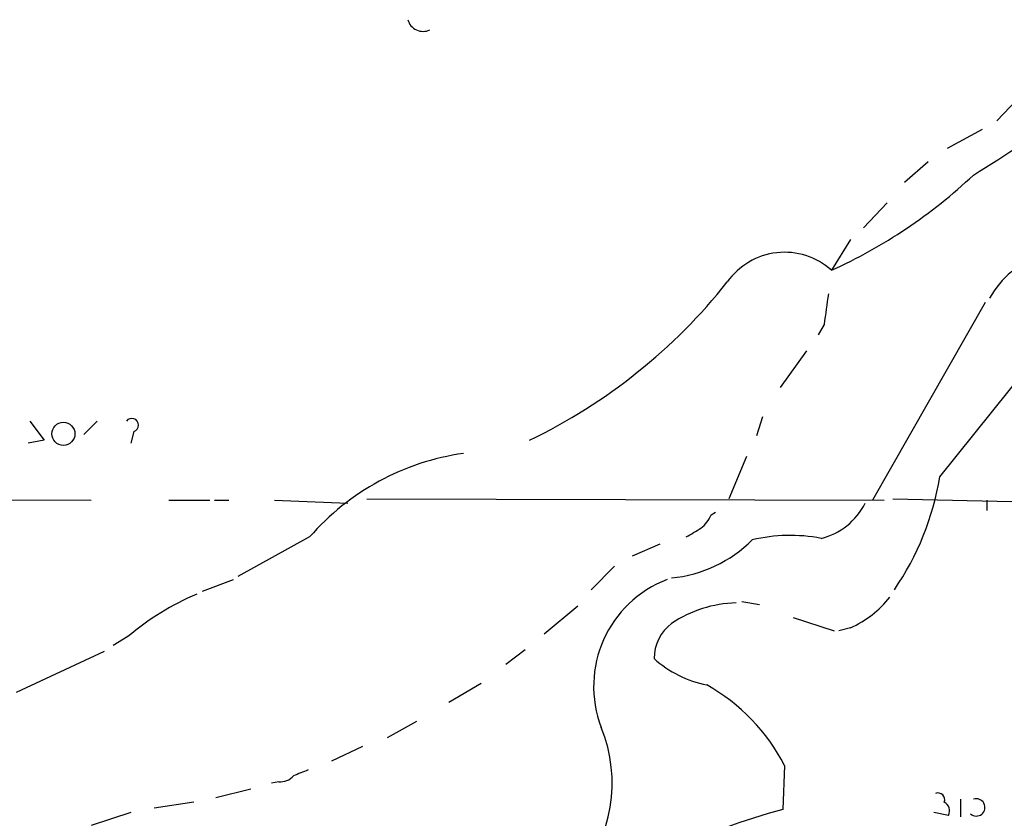
# Model space of a CAD drawing. Extents: x 16 to 1081, y 1274 to 2171.
# Drawn here: x 173 to 229, y 1803 to 1849 of the extents above; entities that cross this region are included whole.
import ezdxf

# ---------------------------------------------------------------- set-up
doc = ezdxf.new("R2010")
doc.units = 0
doc.header["$MEASUREMENT"] = 0
doc.layers.add('MAIN', color=5, linetype='CONTINUOUS')

msp = doc.modelspace()

# ---------------------------------------------------------------- linework, layer by layer
at = {"layer": 'MAIN'}
for p, q in [((230.5473, 1844.6047), (229.0233, 1842.9961)), ((228.1767, 1842.4881), (226.1447, 1841.3874)), ((225.044, 1840.6254), (223.6893, 1839.4401)), ((222.6733, 1838.2547), (221.3187, 1836.8154)), ((220.5567, 1836.1381), (219.456, 1834.3601)), ((228.346, 1832.4974), (221.8267, 1821.0674)), ((219.0327, 1831.2274), (218.694, 1830.6347)), ((218.0167, 1829.7034), (216.4927, 1827.5867)), ((225.7213, 1822.4221), (231.4787, 1829.6187)), ((215.4767, 1825.8934), (215.138, 1824.7927)), ((173.1433, 1825.6394), (173.99, 1824.5387)), ((177.038, 1825.6394), (176.276, 1824.8774)), ((179.1547, 1825.0467), (178.9853, 1824.3694)), ((173.99, 1824.5387), (173.0587, 1824.3694)), ((214.5453, 1823.6074), (213.5293, 1821.1521)), ((154.2627, 1821.1521), (176.6993, 1821.0674)), ((181.1867, 1821.0674), (183.5573, 1821.0674)), ((183.8113, 1821.0674), (184.658, 1821.0674)), ((187.2827, 1821.0674), (191.516, 1820.8981)), ((192.6167, 1821.1521), (222.504, 1821.0674)), ((223.012, 1821.1521), (234.7807, 1820.8981)), ((228.4307, 1821.0674), (228.4307, 1820.4747)), ((212.5133, 1820.2207), (212.7673, 1820.3901)), ((189.3147, 1818.9507), (185.166, 1816.6647)), ((209.55, 1818.5274), (207.9413, 1817.8501)), ((206.9253, 1817.2574), (205.5707, 1815.9027)), ((183.134, 1815.8181), (184.912, 1816.4954)), ((214.2913, 1815.2254), (215.3073, 1815.0561)), ((202.8613, 1813.3627), (204.8087, 1814.9714)), ((217.2547, 1814.2941), (219.6253, 1813.5321)), ((220.5567, 1813.7014), (219.8793, 1813.5321)), ((178.816, 1813.1934), (177.9693, 1812.6854)), ((172.3813, 1809.9761), (177.4613, 1812.3467)), ((201.7607, 1812.4314), (200.66, 1811.5847)), ((199.2207, 1810.4841), (197.358, 1809.3834)), ((195.4953, 1808.2827), (193.802, 1807.3514)), ((192.3627, 1806.8434), (190.5847, 1805.9967)), ((216.7467, 1805.7427), (216.662, 1803.2027)), ((187.5367, 1804.8114), (187.1133, 1804.7267)), ((185.928, 1804.3881), (183.896, 1803.8801)), ((226.9067, 1803.7954), (226.9067, 1802.7794)), ((182.626, 1803.6261), (180.34, 1803.2874)), ((178.9853, 1803.0334), (176.6993, 1802.2714)), ((226.2293, 1802.8641), (225.3827, 1803.0334))]:
    msp.add_line(p, q, dxfattribs=at)
msp.add_circle((175.0904, 1824.9092), 0.6661, dxfattribs=at)
for centre, radius, start, end in [((195.8748, 1849.0827), 0.9206, 195.40851, 294.55213), ((-658.5454, 3238.6542), 1655.8959, 302.3566007, 302.5857814), ((207.1408, 1861.618), 29.9108, 294.31359, 313.3382), ((216.7507, 1831.3562), 4.0426, 47.99393, 144.86516), ((233.6382, 1829.8721), 5.8029, 110.95046, 150.2523), ((187.7837, 1854.0431), 32.7572, 295.74963, 321.5702), ((663.6593, 1768.6165), 449.0133, 171.755312, 171.984495), ((179.0475, 1825.4177), 0.3862, 286.11659, 144.96422), ((200.2271, 1809.45), 14.4687, 98.03495, 138.95608), ((209.7647, 1825.058), 16.1729, 325.52198, 350.61992), ((217.9325, 1822.6331), 3.8803, 283.87938, 333.44023), ((210.6917, 1821.0259), 1.9916, 308.10358, 336.15318), ((84.4996, 2030.876), 246.8469, 300.848162, 301.077349), ((217.0673, 1809.7271), 9.3138, 78.88189, 103.55715), ((209.4758, 1824.196), 7.6529, 275.63543, 314.96612), ((212.3441, 1810.3147), 6.6198, 110.98587, 200.98395), ((188.9709, 1801.1876), 15.7245, 113.12486, 130.22564), ((214.1465, 1808.0846), 7.0588, 91.57327, 123.72609), ((218.143, 1819.1633), 5.9715, 293.84139, 321.90857), ((211.7755, 1811.9113), 2.5642, 127.14026, 179.72963), ((213.5363, 1816.7634), 6.4909, 228.21618, 258.65371), ((206.802, 1800.65), 11.1729, 27.11707, 60.76175), ((198.2296, 1804.7206), 8.5636, 319.32113, 22.11214), ((273.4652, 1593.623), 227.997, 111.682161, 111.91132), ((187.6335, 1805.7969), 0.9902, 264.39016, 319.21796), ((225.6155, 1803.7743), 0.3891, 337.61346, 112.38654), ((227.8304, 1803.3227), 0.4996, 228.48172, 108.88466), ((226.7034, 1765.5098), 39.0075, 104.91717, 115.39742), ((225.7212, 1803.1181), 0.568, 333.43946, 63.42593)]:
    msp.add_arc(centre, radius, start, end, dxfattribs=at)

doc.saveas('drawing.dxf')
